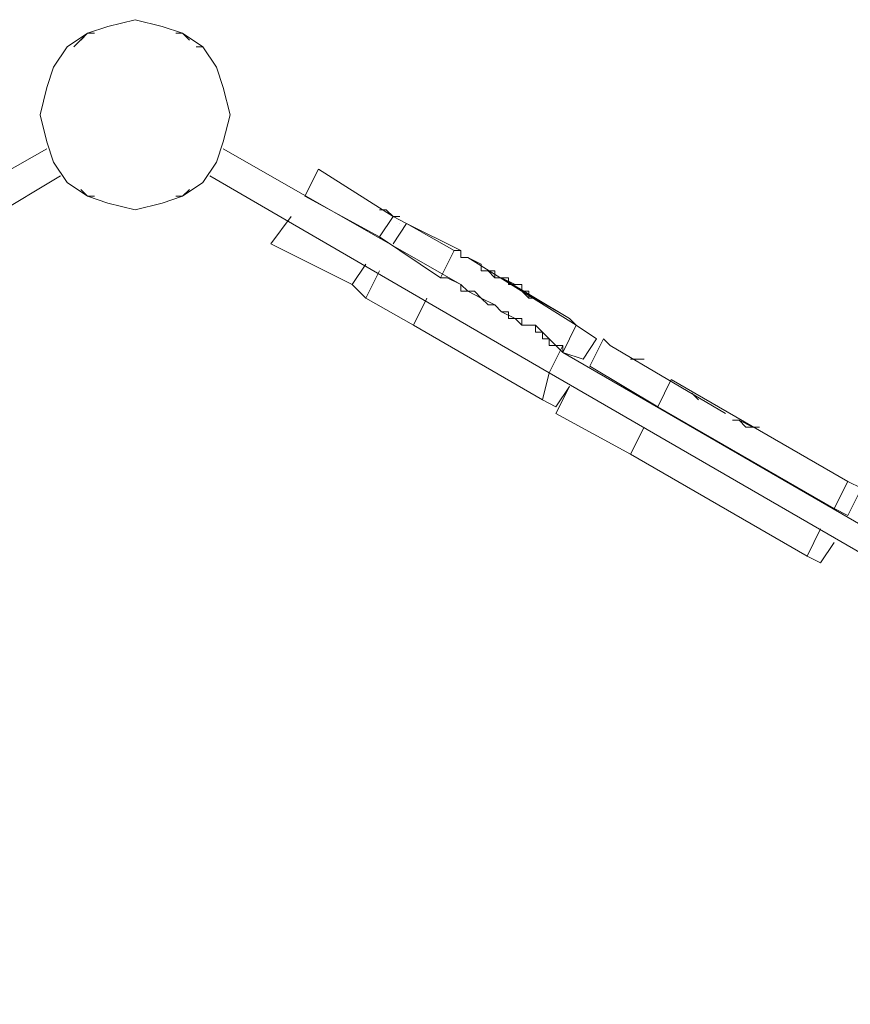
# Model space of a CAD drawing. Units: inches. Extents: x 80.8 to 131.7, y 131.3 to 171.4.
# Drawn here: x 103 to 106.1, y 143.8 to 147.5 of the extents above; entities that cross this region are included whole.
import ezdxf

# ---------------------------------------------------------------- set-up
doc = ezdxf.new("R2010")
doc.units = ezdxf.units.IN
doc.header["$MEASUREMENT"] = 0
doc.layers.add('Ebene 1', color=7, linetype='Continuous')

# ---------------------------------------------------------------- blocks, each defined once
blk = doc.blocks.new('block 36')
at = {"layer": 'Ebene 1', "color": 7, "lineweight": 18}
blk.add_lwpolyline([(103.4288, 146.7866), (103.3272, 146.812)], dxfattribs=at)
blk = doc.blocks.new('block 37')
at = {"layer": 'Ebene 1', "color": 7, "lineweight": 18}
blk.add_lwpolyline([(103.4288, 147.4978), (103.5304, 147.4724)], dxfattribs=at)
blk = doc.blocks.new('block 38')
at = {"layer": 'Ebene 1', "color": 7, "lineweight": 18}
blk.add_lwpolyline([(103.3272, 146.812), (103.251, 146.8374)], dxfattribs=at)
blk = doc.blocks.new('block 39')
at = {"layer": 'Ebene 1', "color": 7, "lineweight": 18}
blk.add_lwpolyline([(103.5304, 147.4724), (103.6066, 147.447)], dxfattribs=at)
blk = doc.blocks.new('block 40')
at = {"layer": 'Ebene 1', "color": 7, "lineweight": 18}
blk.add_lwpolyline([(103.6066, 147.447), (103.6828, 147.3962)], dxfattribs=at)
blk = doc.blocks.new('block 41')
at = {"layer": 'Ebene 1', "color": 7, "lineweight": 18}
blk.add_lwpolyline([(103.251, 146.8374), (103.1748, 146.8882)], dxfattribs=at)
blk = doc.blocks.new('block 42')
at = {"layer": 'Ebene 1', "color": 7, "lineweight": 18}
blk.add_lwpolyline([(103.1748, 146.8882), (103.124, 146.9644)], dxfattribs=at)
blk = doc.blocks.new('block 43')
at = {"layer": 'Ebene 1', "color": 7, "lineweight": 18}
blk.add_lwpolyline([(103.6828, 147.3962), (103.7336, 147.32)], dxfattribs=at)
blk = doc.blocks.new('block 44')
at = {"layer": 'Ebene 1', "color": 7, "lineweight": 18}
blk.add_lwpolyline([(103.124, 146.9644), (103.0986, 147.0406)], dxfattribs=at)
blk = doc.blocks.new('block 45')
at = {"layer": 'Ebene 1', "color": 7, "lineweight": 18}
blk.add_lwpolyline([(103.7336, 147.32), (103.759, 147.2438)], dxfattribs=at)
blk = doc.blocks.new('block 46')
at = {"layer": 'Ebene 1', "color": 7, "lineweight": 18}
blk.add_lwpolyline([(103.0986, 147.0406), (103.0732, 147.1422)], dxfattribs=at)
blk = doc.blocks.new('block 47')
at = {"layer": 'Ebene 1', "color": 7, "lineweight": 18}
blk.add_lwpolyline([(103.759, 147.2438), (103.7844, 147.1422)], dxfattribs=at)
blk = doc.blocks.new('block 48')
at = {"layer": 'Ebene 1', "color": 7, "lineweight": 18}
blk.add_lwpolyline([(103.7844, 147.1422), (103.759, 147.0406)], dxfattribs=at)
blk = doc.blocks.new('block 49')
at = {"layer": 'Ebene 1', "color": 7, "lineweight": 18}
blk.add_lwpolyline([(103.0732, 147.1422), (103.0986, 147.2438)], dxfattribs=at)
blk = doc.blocks.new('block 50')
at = {"layer": 'Ebene 1', "color": 7, "lineweight": 18}
blk.add_lwpolyline([(103.759, 147.0406), (103.7336, 146.9644)], dxfattribs=at)
blk = doc.blocks.new('block 51')
at = {"layer": 'Ebene 1', "color": 7, "lineweight": 18}
blk.add_lwpolyline([(103.0986, 147.2438), (103.124, 147.32)], dxfattribs=at)
blk = doc.blocks.new('block 52')
at = {"layer": 'Ebene 1', "color": 7, "lineweight": 18}
blk.add_lwpolyline([(103.124, 147.32), (103.1748, 147.3962)], dxfattribs=at)
blk = doc.blocks.new('block 53')
at = {"layer": 'Ebene 1', "color": 7, "lineweight": 18}
blk.add_lwpolyline([(103.7336, 146.9644), (103.6828, 146.8882)], dxfattribs=at)
blk = doc.blocks.new('block 54')
at = {"layer": 'Ebene 1', "color": 7, "lineweight": 18}
blk.add_lwpolyline([(103.1748, 147.3962), (103.251, 147.447)], dxfattribs=at)
blk = doc.blocks.new('block 55')
at = {"layer": 'Ebene 1', "color": 7, "lineweight": 18}
blk.add_lwpolyline([(103.6828, 146.8882), (103.6066, 146.8374)], dxfattribs=at)
blk = doc.blocks.new('block 56')
at = {"layer": 'Ebene 1', "color": 7, "lineweight": 18}
blk.add_lwpolyline([(103.6066, 146.8374), (103.5304, 146.812)], dxfattribs=at)
blk = doc.blocks.new('block 57')
at = {"layer": 'Ebene 1', "color": 7, "lineweight": 18}
blk.add_lwpolyline([(103.251, 147.447), (103.3272, 147.4724)], dxfattribs=at)
blk = doc.blocks.new('block 58')
at = {"layer": 'Ebene 1', "color": 7, "lineweight": 18}
blk.add_lwpolyline([(103.5304, 146.812), (103.4288, 146.7866)], dxfattribs=at)
blk = doc.blocks.new('block 59')
at = {"layer": 'Ebene 1', "color": 7, "lineweight": 18}
blk.add_lwpolyline([(103.3272, 147.4724), (103.4288, 147.4978)], dxfattribs=at)
blk = doc.blocks.new('block 84')
at = {"layer": 'Ebene 1', "color": 7, "lineweight": 18}
blk.add_lwpolyline([(103.5304, 147.4724), (103.4288, 147.4978)], dxfattribs=at)
blk = doc.blocks.new('block 85')
at = {"layer": 'Ebene 1', "color": 7, "lineweight": 18}
blk.add_lwpolyline([(103.5304, 147.4724), (103.6066, 147.447)], dxfattribs=at)
blk = doc.blocks.new('block 86')
at = {"layer": 'Ebene 1', "color": 7, "lineweight": 18}
blk.add_lwpolyline([(103.6828, 147.3962), (103.6066, 147.447)], dxfattribs=at)
blk = doc.blocks.new('block 87')
at = {"layer": 'Ebene 1', "color": 7, "lineweight": 18}
blk.add_lwpolyline([(103.7336, 147.32), (103.6828, 147.3962)], dxfattribs=at)
blk = doc.blocks.new('block 88')
at = {"layer": 'Ebene 1', "color": 7, "lineweight": 18}
blk.add_lwpolyline([(103.759, 147.2438), (103.7336, 147.32)], dxfattribs=at)
blk = doc.blocks.new('block 89')
at = {"layer": 'Ebene 1', "color": 7, "lineweight": 18}
blk.add_lwpolyline([(103.7844, 147.1422), (103.759, 147.2438)], dxfattribs=at)
blk = doc.blocks.new('block 90')
at = {"layer": 'Ebene 1', "color": 7, "lineweight": 18}
blk.add_lwpolyline([(103.0986, 147.2438), (103.0732, 147.1422)], dxfattribs=at)
blk = doc.blocks.new('block 91')
at = {"layer": 'Ebene 1', "color": 7, "lineweight": 18}
blk.add_lwpolyline([(103.124, 147.32), (103.0986, 147.2438)], dxfattribs=at)
blk = doc.blocks.new('block 92')
at = {"layer": 'Ebene 1', "color": 7, "lineweight": 18}
blk.add_lwpolyline([(103.1748, 147.3962), (103.124, 147.32)], dxfattribs=at)
blk = doc.blocks.new('block 93')
at = {"layer": 'Ebene 1', "color": 7, "lineweight": 18}
blk.add_lwpolyline([(103.251, 147.447), (103.1748, 147.3962)], dxfattribs=at)
blk = doc.blocks.new('block 94')
at = {"layer": 'Ebene 1', "color": 7, "lineweight": 18}
blk.add_lwpolyline([(103.3272, 147.4724), (103.251, 147.447)], dxfattribs=at)
blk = doc.blocks.new('block 95')
at = {"layer": 'Ebene 1', "color": 7, "lineweight": 18}
blk.add_lwpolyline([(103.4288, 147.4978), (103.3272, 147.4724)], dxfattribs=at)
blk = doc.blocks.new('block 96')
at = {"layer": 'Ebene 1', "color": 7, "lineweight": 18}
blk.add_lwpolyline([(104.9782, 146.177), (108.2294, 144.2974)], dxfattribs=at)
blk = doc.blocks.new('block 97')
at = {"layer": 'Ebene 1', "color": 7, "lineweight": 18}
blk.add_lwpolyline([(104.9782, 146.177), (104.9782, 146.177)], dxfattribs=at)
blk = doc.blocks.new('block 98')
at = {"layer": 'Ebene 1', "color": 7, "lineweight": 18}
blk.add_lwpolyline([(104.9782, 146.177), (103.7082, 146.9136)], dxfattribs=at)
blk = doc.blocks.new('block 99')
at = {"layer": 'Ebene 1', "color": 7, "lineweight": 18}
blk.add_lwpolyline([(104.7242, 146.4564), (104.7242, 146.4564)], dxfattribs=at)
blk = doc.blocks.new('block 100')
at = {"layer": 'Ebene 1', "color": 7, "lineweight": 18}
blk.add_lwpolyline([(104.775, 146.431), (104.7242, 146.4564)], dxfattribs=at)
blk = doc.blocks.new('block 101')
at = {"layer": 'Ebene 1', "color": 7, "lineweight": 18}
blk.add_lwpolyline([(104.8004, 146.4056), (104.775, 146.431)], dxfattribs=at)
blk = doc.blocks.new('block 102')
at = {"layer": 'Ebene 1', "color": 7, "lineweight": 18}
blk.add_lwpolyline([(104.8512, 146.3802), (104.8004, 146.4056)], dxfattribs=at)
blk = doc.blocks.new('block 103')
at = {"layer": 'Ebene 1', "color": 7, "lineweight": 18}
blk.add_lwpolyline([(104.8766, 146.3548), (104.8512, 146.3802)], dxfattribs=at)
blk = doc.blocks.new('block 104')
at = {"layer": 'Ebene 1', "color": 7, "lineweight": 18}
blk.add_lwpolyline([(104.9274, 146.3548), (104.8766, 146.3548)], dxfattribs=at)
blk = doc.blocks.new('block 106')
at = {"layer": 'Ebene 1', "color": 7, "lineweight": 18}
blk.add_lwpolyline([(104.9528, 146.3294), (104.9274, 146.3548)], dxfattribs=at)
blk = doc.blocks.new('block 107')
at = {"layer": 'Ebene 1', "color": 7, "lineweight": 18}
blk.add_lwpolyline([(104.9782, 146.304), (104.9528, 146.3294)], dxfattribs=at)
blk = doc.blocks.new('block 108')
at = {"layer": 'Ebene 1', "color": 7, "lineweight": 18}
blk.add_lwpolyline([(104.648, 146.5072), (103.759, 147.0152)], dxfattribs=at)
blk = doc.blocks.new('block 109')
at = {"layer": 'Ebene 1', "color": 7, "lineweight": 18}
blk.add_lwpolyline([(104.6734, 146.4818), (104.648, 146.5072)], dxfattribs=at)
blk = doc.blocks.new('block 110')
at = {"layer": 'Ebene 1', "color": 7, "lineweight": 18}
blk.add_lwpolyline([(104.7242, 146.4564), (104.6734, 146.4818)], dxfattribs=at)
blk = doc.blocks.new('block 111')
at = {"layer": 'Ebene 1', "color": 7, "lineweight": 18}
blk.add_lwpolyline([(105.029, 146.2532), (104.9782, 146.304)], dxfattribs=at)
blk = doc.blocks.new('block 113')
at = {"layer": 'Ebene 1', "color": 7, "lineweight": 18}
blk.add_lwpolyline([(108.2802, 144.3736), (105.029, 146.2532)], dxfattribs=at)
blk = doc.blocks.new('block 115')
at = {"layer": 'Ebene 1', "color": 7, "lineweight": 18}
blk.add_lwpolyline([(105.029, 146.2786), (104.9782, 146.177)], dxfattribs=at)
blk = doc.blocks.new('block 116')
at = {"layer": 'Ebene 1', "color": 7, "lineweight": 18}
for points in [[(101.8032, 146.2786), (103.0986, 147.0152)], [(102.8954, 146.7612), (103.1494, 146.9136)], [(102.4128, 146.7358), (102.0826, 146.558)], [(102.8954, 146.7612), (102.2604, 146.4056)], [(102.0318, 146.5326), (102.0318, 146.5072)], [(102.0318, 146.5326), (102.0318, 146.5326)], [(102.0318, 146.5326), (102.0318, 146.5326)], [(102.0572, 146.5326), (102.0318, 146.5326)], [(102.0572, 146.5326), (102.0572, 146.5326)], [(102.0572, 146.5326), (102.0572, 146.5326)], [(102.0572, 146.5326), (102.0572, 146.5326)], [(102.0572, 146.5326), (102.0572, 146.5326)], [(102.0572, 146.5326), (102.0572, 146.5326)], [(102.0572, 146.5326), (102.0572, 146.5326)], [(102.0572, 146.5326), (102.0572, 146.5326)], [(102.0572, 146.5326), (102.0572, 146.5326)], [(102.0572, 146.5326), (102.0572, 146.5326)], [(102.0572, 146.5326), (102.0572, 146.5326)], [(102.0572, 146.5326), (102.0572, 146.5326)], [(102.0572, 146.5326), (102.0572, 146.5326)], [(102.0572, 146.5326), (102.0572, 146.5326)], [(102.0572, 146.5326), (102.0572, 146.5326)], [(102.0572, 146.5326), (102.0572, 146.5326)], [(101.9556, 146.4818), (101.9556, 146.4564)], [(101.9556, 146.4818), (101.9556, 146.4818)], [(101.9556, 146.4818), (101.9556, 146.4818)], [(101.9556, 146.4818), (101.9556, 146.4818)], [(101.981, 146.4818), (101.9556, 146.4818)], [(101.981, 146.4818), (101.981, 146.4818)], [(101.981, 146.4818), (101.981, 146.4818)], [(101.981, 146.4818), (101.981, 146.4818)], [(101.981, 146.4818), (101.981, 146.4818)], [(101.981, 146.4818), (101.981, 146.4818)], [(101.981, 146.4818), (101.981, 146.4818)], [(101.981, 146.4818), (101.981, 146.4818)], [(102.0064, 146.4818), (101.981, 146.4818)], [(101.981, 146.4818), (101.981, 146.4818)], [(101.981, 146.4818), (101.981, 146.4818)], [(102.0064, 146.5072), (102.0064, 146.5072)], [(102.0064, 146.5072), (102.0064, 146.4818)], [(102.0064, 146.5072), (102.0064, 146.5072)], [(102.0064, 146.5072), (102.0064, 146.5072)], [(102.0064, 146.5072), (102.0064, 146.5072)], [(102.0064, 146.5072), (102.0064, 146.5072)], [(102.0064, 146.5072), (102.0064, 146.5072)], [(102.0064, 146.5072), (102.0064, 146.5072)], [(102.0064, 146.5072), (102.0064, 146.5072)], [(102.0064, 146.5072), (102.0064, 146.5072)], [(102.0064, 146.5072), (102.0064, 146.5072)], [(102.0064, 146.5072), (102.0064, 146.5072)], [(102.0318, 146.5072), (102.0064, 146.5072)], [(102.0064, 146.4818), (102.0064, 146.4818)], [(102.0318, 146.5072), (102.0318, 146.5072)], [(102.0318, 146.5072), (102.0318, 146.5072)], [(102.0318, 146.5072), (102.0318, 146.5072)], [(102.0318, 146.5072), (102.0318, 146.5072)], [(102.0318, 146.5072), (102.0318, 146.5072)], [(102.0318, 146.5072), (102.0318, 146.5072)], [(102.0318, 146.5072), (102.0318, 146.5072)], [(102.0318, 146.5072), (102.0318, 146.5072)], [(102.0318, 146.5072), (102.0318, 146.5072)], [(101.9302, 146.4564), (101.9302, 146.4564)], [(101.9302, 146.4564), (101.9302, 146.4564)], [(101.9302, 146.4564), (101.9302, 146.4564)], [(101.9302, 146.4564), (101.9302, 146.4564)], [(101.9302, 146.4564), (101.9302, 146.4564)], [(101.9302, 146.4564), (101.9302, 146.4564)], [(101.9556, 146.4564), (101.9302, 146.4564)], [(101.9556, 146.4564), (101.9556, 146.4564)], [(101.9556, 146.4564), (101.9556, 146.4564)], [(101.9556, 146.4564), (101.9556, 146.4564)], [(101.9048, 146.431), (101.9048, 146.431)], [(101.9048, 146.431), (101.9048, 146.431)], [(102.2604, 146.4056), (102.235, 146.3802)], [(101.8032, 146.3802), (101.7524, 146.3548)], [(102.235, 146.3802), (102.1842, 146.3548)], [(101.7524, 146.3548), (101.6762, 146.304)], [(102.1334, 146.3294), (102.108, 146.304)], [(102.1842, 146.3548), (102.1334, 146.3294)], [(102.0572, 146.304), (102.0318, 146.2786)], [(102.108, 146.304), (102.0572, 146.304)], [(101.8032, 146.2786), (101.6762, 146.177)], [(101.8794, 146.177), (101.8032, 146.2786)], [(102.0064, 146.2532), (101.9556, 146.2278)], [(102.0318, 146.2786), (102.0064, 146.2532)], [(101.9556, 146.2278), (101.9302, 146.2278)], [(101.9302, 146.2278), (101.9302, 146.2024)], [(101.9302, 146.2024), (101.8794, 146.177)], [(101.6508, 146.177), (98.552, 144.3736)], [(101.6762, 146.177), (101.6508, 146.177)], [(101.8794, 146.177), (101.727, 146.1008)], [(101.7016, 146.1008), (98.6028, 144.2974)], [(101.727, 146.1008), (101.7016, 146.1008)], [(100.0252, 145.2372), (100.076, 145.1356)], [(98.2726, 144.526), (98.3742, 144.5006)], [(98.3742, 144.5006), (98.4504, 144.4752)], [(98.4504, 144.4752), (98.5266, 144.4244)], [(98.1964, 143.8402), (98.0948, 143.8656)], [(98.2726, 143.8148), (98.1964, 143.8402)]]:
    blk.add_lwpolyline(points, dxfattribs=at)
blk = doc.blocks.new('block 119')
at = {"layer": 'Ebene 1', "color": 7, "lineweight": 18}
for points in [[(104.6226, 146.6342), (104.4448, 146.7358)], [(104.8766, 146.5072), (104.8512, 146.5072)], [(104.8512, 146.5072), (104.8512, 146.5072)], [(104.8512, 146.5072), (104.8512, 146.5072)], [(104.8512, 146.5072), (104.8512, 146.5072)], [(104.8512, 146.5072), (104.8512, 146.5072)], [(104.8512, 146.5072), (104.8512, 146.5072)], [(104.8512, 146.5072), (104.8512, 146.5072)], [(104.8766, 146.4818), (104.8766, 146.5072)], [(105.0544, 146.3802), (104.8766, 146.4818)], [(104.8766, 146.4818), (104.8766, 146.4818)], [(104.8766, 146.4818), (104.8766, 146.4818)], [(104.8766, 146.4818), (104.8766, 146.4818)], [(104.8766, 146.4818), (104.8766, 146.4818)], [(104.8766, 146.4818), (104.8766, 146.4818)], [(104.9274, 146.4564), (104.902, 146.4564)], [(105.156, 146.304), (105.0798, 146.3548)], [(105.0798, 146.3548), (105.0798, 146.3548)], [(105.0798, 146.3548), (105.0798, 146.3548)], [(105.1052, 146.2278), (105.156, 146.304)]]:
    blk.add_lwpolyline(points, dxfattribs=at)
blk = doc.blocks.new('block 120')
at = {"layer": 'Ebene 1', "color": 7, "lineweight": 18}
for points in [[(104.0638, 146.8374), (104.1146, 146.939)], [(104.394, 146.7612), (104.1146, 146.939)], [(104.3432, 146.685), (104.0638, 146.8374)], [(104.394, 146.7612), (104.394, 146.7612)], [(104.4448, 146.7358), (104.394, 146.7612)], [(104.4194, 146.7612), (104.394, 146.7612)], [(104.4194, 146.7358), (104.4194, 146.7358)], [(104.648, 146.6342), (104.4448, 146.7358)], [(104.6226, 146.6342), (104.6226, 146.6342)], [(104.6226, 146.6342), (104.6226, 146.6342)], [(104.6226, 146.6342), (104.6226, 146.6342)], [(104.648, 146.6342), (104.648, 146.6342)], [(104.648, 146.6088), (104.648, 146.6342)], [(104.648, 146.6088), (104.648, 146.6088)], [(104.648, 146.6088), (104.648, 146.6088)], [(104.648, 146.6088), (104.648, 146.6088)], [(104.648, 146.6088), (104.648, 146.6088)], [(104.6734, 146.6088), (104.648, 146.6088)], [(104.7242, 146.5834), (104.6734, 146.6088)], [(104.6734, 146.6088), (104.6734, 146.6088)], [(104.6734, 146.6088), (104.6734, 146.6088)], [(104.6734, 146.6088), (104.6734, 146.6088)], [(104.7242, 146.5834), (104.6734, 146.6088)], [(104.7242, 146.5834), (104.7242, 146.5834)], [(104.7242, 146.5834), (104.7242, 146.5834)], [(104.7242, 146.5834), (104.7242, 146.5834)], [(104.7242, 146.5834), (104.7242, 146.5834)], [(104.7242, 146.5834), (104.7242, 146.5834)], [(104.7242, 146.5834), (104.7242, 146.5834)], [(104.7242, 146.5834), (104.7242, 146.5834)], [(104.7242, 146.5834), (104.7242, 146.5834)], [(104.7242, 146.558), (104.7242, 146.5834)], [(104.7242, 146.558), (104.7242, 146.558)], [(104.7496, 146.558), (104.7242, 146.558)], [(104.7496, 146.558), (104.7496, 146.558)], [(104.7496, 146.558), (104.7496, 146.558)], [(104.7496, 146.558), (104.7496, 146.558)], [(104.7496, 146.558), (104.7496, 146.558)], [(104.7496, 146.558), (104.7496, 146.558)], [(104.7496, 146.558), (104.7496, 146.558)], [(104.7496, 146.558), (104.7496, 146.558)], [(104.7496, 146.558), (104.7496, 146.558)], [(104.775, 146.558), (104.7496, 146.558)], [(104.775, 146.558), (104.775, 146.558)], [(104.775, 146.558), (104.775, 146.558)], [(104.775, 146.558), (104.775, 146.558)], [(104.775, 146.558), (104.775, 146.558)], [(104.775, 146.5326), (104.775, 146.558)], [(104.775, 146.558), (104.775, 146.558)], [(104.775, 146.558), (104.775, 146.558)], [(104.775, 146.558), (104.775, 146.558)], [(104.8004, 146.5326), (104.775, 146.5326)], [(104.775, 146.5326), (104.775, 146.5326)], [(104.775, 146.5326), (104.775, 146.5326)], [(104.775, 146.5326), (104.775, 146.5326)], [(104.775, 146.5326), (104.775, 146.5326)], [(104.775, 146.5326), (104.775, 146.5326)], [(104.775, 146.5326), (104.775, 146.5326)], [(104.775, 146.5326), (104.775, 146.5326)], [(104.775, 146.5326), (104.775, 146.5326)], [(104.775, 146.5326), (104.775, 146.5326)], [(104.775, 146.5326), (104.775, 146.5326)], [(104.8004, 146.5326), (104.8004, 146.5326)], [(104.8258, 146.5326), (104.8004, 146.5326)], [(104.8004, 146.5326), (104.8004, 146.5326)], [(104.8004, 146.5326), (104.8004, 146.5326)], [(104.8004, 146.5326), (104.8004, 146.5326)], [(104.8004, 146.5326), (104.8004, 146.5326)], [(104.8004, 146.5326), (104.8004, 146.5326)], [(104.8004, 146.5326), (104.8004, 146.5326)], [(104.8004, 146.5326), (104.8004, 146.5326)], [(104.8004, 146.5326), (104.8004, 146.5326)], [(104.8004, 146.5326), (104.8004, 146.5326)], [(104.8004, 146.5326), (104.8004, 146.5326)], [(104.8004, 146.5326), (104.8004, 146.5326)], [(104.8004, 146.5326), (104.8004, 146.5326)], [(104.8004, 146.5326), (104.8004, 146.5326)], [(104.8004, 146.5326), (104.8004, 146.5326)], [(104.8004, 146.5326), (104.8004, 146.5326)], [(104.8004, 146.5326), (104.8004, 146.5326)], [(104.8004, 146.5326), (104.8004, 146.5326)], [(104.8004, 146.5326), (104.8004, 146.5326)], [(104.8004, 146.5326), (104.8004, 146.5326)], [(104.8004, 146.5326), (104.8004, 146.5326)], [(104.8258, 146.5072), (104.8258, 146.5326)], [(104.8258, 146.5326), (104.8258, 146.5326)], [(104.8258, 146.5326), (104.8258, 146.5326)], [(104.8512, 146.5072), (104.8258, 146.5072)], [(104.8258, 146.5072), (104.8258, 146.5072)], [(104.8258, 146.5072), (104.8258, 146.5072)], [(104.8258, 146.5072), (104.8258, 146.5072)], [(104.8258, 146.5072), (104.8258, 146.5072)], [(104.8258, 146.5072), (104.8258, 146.5072)], [(104.8512, 146.5072), (104.8512, 146.5072)], [(104.8512, 146.5072), (104.8512, 146.5072)], [(104.8512, 146.5072), (104.8512, 146.5072)], [(104.8512, 146.5072), (104.8512, 146.5072)], [(104.902, 146.4564), (104.8766, 146.4818)], [(105.1052, 146.2278), (105.029, 146.2532)]]:
    blk.add_lwpolyline(points, dxfattribs=at)
blk = doc.blocks.new('block 121')
at = {"layer": 'Ebene 1', "color": 7, "lineweight": 18}
for points in [[(104.3686, 146.7866), (104.3432, 146.7866)], [(104.394, 146.7612), (104.3686, 146.7866)], [(104.4448, 146.7358), (104.4448, 146.7358)], [(104.4448, 146.7358), (104.4448, 146.7358)], [(104.5718, 146.5326), (104.6226, 146.6342)], [(104.648, 146.6342), (104.6226, 146.6342)], [(105.0798, 146.3548), (104.6734, 146.6088)], [(104.9528, 146.304), (104.9528, 146.3294)], [(104.9528, 146.3294), (104.9528, 146.3294)], [(105.029, 146.2532), (105.0798, 146.3548)], [(104.9782, 146.304), (104.9528, 146.304)], [(104.9782, 146.2786), (104.9782, 146.304)], [(104.9782, 146.304), (104.9782, 146.304)], [(104.9782, 146.304), (104.9782, 146.304)], [(104.9782, 146.304), (104.9782, 146.304)], [(104.9782, 146.304), (104.9782, 146.304)], [(104.9782, 146.304), (104.9782, 146.304)], [(105.1306, 146.2024), (105.1814, 146.304)], [(105.2068, 146.2786), (105.1814, 146.304)], [(105.0036, 146.2786), (104.9782, 146.2786)], [(105.029, 146.2786), (105.0036, 146.2786)], [(105.029, 146.2532), (105.029, 146.2786)], [(105.029, 146.2786), (105.029, 146.2786)], [(105.6386, 146.0246), (105.2068, 146.2786)], [(105.3846, 146.05), (105.1306, 146.2024)], [(105.3846, 146.05), (105.4354, 146.1516)], [(106.0958, 145.7706), (105.4354, 146.1516)], [(105.537, 146.0754), (105.5116, 146.1008)], [(106.045, 145.669), (105.3846, 146.05)], [(105.6894, 145.9992), (105.664, 145.9992)], [(105.7148, 145.9738), (105.6894, 145.9992)], [(105.7402, 145.9738), (105.7148, 145.9738)], [(105.7656, 145.9738), (105.7402, 145.9738)], [(106.045, 145.669), (106.0958, 145.7706)], [(106.1466, 145.7452), (106.0958, 145.7706)], [(106.0958, 145.6436), (106.1466, 145.7452)], [(106.0958, 145.6436), (106.045, 145.669)], [(107.0102, 145.1356), (107.061, 145.2118)], [(107.1118, 145.1864), (107.061, 145.2118)], [(107.061, 145.2118), (107.061, 145.2118)], [(107.1118, 145.1864), (107.061, 145.2118)], [(107.061, 145.0848), (107.1118, 145.1864)], [(107.7722, 144.8054), (107.1118, 145.1864)], [(107.442, 144.9832), (107.1118, 145.1864)], [(107.1118, 145.1864), (107.1118, 145.1864)], [(107.1118, 145.1864), (107.1118, 145.1864)], [(107.0102, 145.1102), (107.0102, 145.1356)], [(107.0356, 145.1102), (107.0102, 145.1102)], [(107.061, 145.0848), (107.0356, 145.1102)], [(107.0864, 145.0848), (107.061, 145.0848)], [(107.1118, 145.0594), (107.0864, 145.0848)], [(107.3404, 145.0594), (107.2896, 145.0848)], [(107.1626, 145.034), (107.1118, 145.0594)], [(107.188, 145.0086), (107.1626, 145.034)], [(107.2134, 144.9832), (107.188, 145.0086)], [(107.3912, 145.034), (107.3658, 145.034)], [(107.4166, 145.0086), (107.3912, 145.034)], [(107.4166, 145.0086), (107.4166, 145.0086)], [(107.442, 144.9832), (107.4166, 145.0086)], [(107.2642, 144.9832), (107.2134, 144.9832)], [(107.569, 144.8054), (107.2642, 144.9832)], [(107.442, 144.9832), (107.442, 144.9832)], [(107.442, 144.9832), (107.442, 144.9832)], [(107.442, 144.9832), (107.442, 144.9832)], [(107.442, 144.9832), (107.442, 144.9832)], [(107.4674, 144.9832), (107.442, 144.9832)], [(107.4674, 144.9832), (107.4674, 144.9832)], [(107.4674, 144.9832), (107.4674, 144.9832)], [(107.4674, 144.9832), (107.4674, 144.9832)], [(107.4674, 144.9832), (107.4674, 144.9832)], [(107.4674, 144.9832), (107.4674, 144.9832)], [(107.4674, 144.9832), (107.4674, 144.9832)], [(107.4674, 144.9832), (107.4674, 144.9832)], [(107.4674, 144.9832), (107.4674, 144.9832)], [(107.4674, 144.9832), (107.4674, 144.9832)], [(107.4928, 144.9578), (107.4674, 144.9832)], [(107.4928, 144.9578), (107.4928, 144.9578)], [(107.4928, 144.9578), (107.4928, 144.9578)], [(107.4928, 144.9578), (107.4928, 144.9578)], [(107.4928, 144.9578), (107.4928, 144.9578)], [(107.4928, 144.9578), (107.4928, 144.9578)], [(107.4928, 144.9578), (107.4928, 144.9578)], [(107.4928, 144.9578), (107.4928, 144.9578)], [(107.4928, 144.9578), (107.4928, 144.9578)], [(107.5182, 144.9578), (107.4928, 144.9578)], [(107.5182, 144.9578), (107.5182, 144.9578)], [(107.5182, 144.9578), (107.5182, 144.9578)], [(107.5182, 144.9578), (107.5182, 144.9578)], [(107.5182, 144.9578), (107.5182, 144.9578)], [(107.5182, 144.9578), (107.5182, 144.9578)], [(107.5182, 144.9324), (107.5182, 144.9578)], [(107.5182, 144.9324), (107.5182, 144.9324)], [(107.5182, 144.9324), (107.5182, 144.9324)], [(107.5182, 144.9324), (107.5182, 144.9324)], [(107.5436, 144.9324), (107.5182, 144.9324)], [(107.5436, 144.9324), (107.5436, 144.9324)], [(107.5436, 144.9324), (107.5436, 144.9324)], [(107.7214, 144.7038), (107.569, 144.8054)], [(107.7214, 144.7038), (107.7722, 144.8054)]]:
    blk.add_lwpolyline(points, dxfattribs=at)
blk = doc.blocks.new('block 122')
at = {"layer": 'Ebene 1', "color": 7, "lineweight": 18}
for points in [[(104.3432, 146.685), (104.394, 146.7612)], [(104.4448, 146.7358), (104.394, 146.7612)], [(104.394, 146.6596), (104.4448, 146.7358)], [(104.6226, 146.6342), (104.4448, 146.7358)], [(104.5718, 146.5326), (104.3432, 146.685)], [(104.6226, 146.6342), (104.6226, 146.6342)], [(104.648, 146.6342), (104.6226, 146.6342)], [(104.648, 146.6342), (104.648, 146.6342)], [(104.648, 146.6342), (104.648, 146.6342)], [(104.7242, 146.5834), (104.6734, 146.6088)], [(104.7242, 146.5834), (104.7242, 146.5834)], [(104.775, 146.558), (104.775, 146.558)], [(104.5972, 146.5326), (104.5718, 146.5326)], [(104.648, 146.5072), (104.5972, 146.5326)], [(104.775, 146.5326), (104.775, 146.5326)], [(104.775, 146.5326), (104.775, 146.5326)], [(104.8004, 146.5326), (104.775, 146.5326)], [(104.8004, 146.5326), (104.8004, 146.5326)], [(104.8004, 146.5326), (104.8004, 146.5326)], [(104.8004, 146.5326), (104.8004, 146.5326)], [(104.8004, 146.5326), (104.8004, 146.5326)], [(104.8004, 146.5326), (104.8004, 146.5326)], [(104.8004, 146.5326), (104.8004, 146.5326)], [(105.0544, 146.3802), (104.8004, 146.5326)], [(104.648, 146.4818), (104.648, 146.5072)], [(104.648, 146.5072), (104.648, 146.5072)], [(104.648, 146.5072), (104.648, 146.5072)], [(104.6734, 146.4818), (104.648, 146.4818)], [(104.6988, 146.4818), (104.6734, 146.4818)], [(104.6734, 146.4818), (104.6734, 146.4818)], [(104.6734, 146.4818), (104.6734, 146.4818)], [(104.7242, 146.4564), (104.6988, 146.4818)], [(104.7496, 146.431), (104.7242, 146.4564)], [(104.7242, 146.4564), (104.7242, 146.4564)], [(104.7242, 146.4564), (104.7242, 146.4564)], [(104.7242, 146.4564), (104.7242, 146.4564)], [(104.775, 146.431), (104.7496, 146.431)], [(104.7496, 146.431), (104.7496, 146.431)], [(104.7496, 146.431), (104.7496, 146.431)], [(104.8004, 146.4056), (104.775, 146.431)], [(104.8258, 146.4056), (104.8004, 146.4056)], [(104.8004, 146.4056), (104.8004, 146.4056)], [(104.8004, 146.4056), (104.8004, 146.4056)], [(104.8004, 146.4056), (104.8004, 146.4056)], [(104.8258, 146.3802), (104.8258, 146.4056)], [(104.8258, 146.4056), (104.8258, 146.4056)], [(104.8512, 146.3802), (104.8258, 146.3802)], [(104.8766, 146.3802), (104.8512, 146.3802)], [(104.8512, 146.3802), (104.8512, 146.3802)], [(104.8766, 146.3548), (104.8766, 146.3802)], [(104.8766, 146.3802), (104.8766, 146.3802)], [(105.0798, 146.3548), (105.0544, 146.3802)], [(104.902, 146.3548), (104.8766, 146.3548)], [(104.9274, 146.3548), (104.902, 146.3548)], [(104.902, 146.3548), (104.902, 146.3548)], [(104.902, 146.3548), (104.902, 146.3548)], [(104.9274, 146.3294), (104.9274, 146.3548)], [(104.9528, 146.3294), (104.9274, 146.3294)], [(104.9274, 146.3294), (104.9274, 146.3294)], [(104.9274, 146.3294), (104.9274, 146.3294)], [(105.0798, 146.3548), (105.0798, 146.3548)], [(107.4674, 144.9832), (107.4674, 144.9832)], [(107.4928, 144.9578), (107.4674, 144.9832)], [(107.4928, 144.9578), (107.4928, 144.9578)], [(107.4928, 144.9578), (107.4928, 144.9578)], [(107.4928, 144.9578), (107.4928, 144.9578)], [(107.4928, 144.9578), (107.4928, 144.9578)], [(107.4928, 144.9578), (107.4928, 144.9578)], [(107.4928, 144.9578), (107.4928, 144.9578)], [(107.4928, 144.9578), (107.4928, 144.9578)], [(107.4928, 144.9578), (107.4928, 144.9578)], [(107.4928, 144.9578), (107.4928, 144.9578)], [(107.4928, 144.9578), (107.4928, 144.9578)], [(107.5182, 144.9578), (107.4928, 144.9578)], [(107.5182, 144.9578), (107.5182, 144.9578)], [(107.5182, 144.9578), (107.5182, 144.9578)], [(107.5182, 144.9578), (107.5182, 144.9578)], [(107.5182, 144.9578), (107.5182, 144.9578)], [(107.5182, 144.9578), (107.5182, 144.9578)], [(107.5182, 144.9578), (107.5182, 144.9578)], [(107.5182, 144.9578), (107.5182, 144.9578)], [(107.5182, 144.9578), (107.5182, 144.9578)], [(107.5182, 144.9578), (107.5182, 144.9578)], [(107.5182, 144.9578), (107.5182, 144.9578)], [(107.5182, 144.9324), (107.5182, 144.9578)], [(107.5182, 144.9324), (107.5182, 144.9324)], [(107.5182, 144.9324), (107.5182, 144.9324)], [(107.5182, 144.9324), (107.5182, 144.9324)], [(107.5182, 144.9324), (107.5182, 144.9324)], [(107.5182, 144.9324), (107.5182, 144.9324)], [(107.5182, 144.9324), (107.5182, 144.9324)], [(107.5182, 144.9324), (107.5182, 144.9324)], [(107.5436, 144.9324), (107.5182, 144.9324)], [(107.7722, 144.8054), (107.5436, 144.9324)], [(107.5436, 144.9324), (107.5436, 144.9324)], [(107.5436, 144.9324), (107.5436, 144.9324)], [(107.5436, 144.9324), (107.5436, 144.9324)], [(107.5436, 144.9324), (107.5436, 144.9324)], [(107.8992, 144.6022), (107.95, 144.7038)]]:
    blk.add_lwpolyline(points, dxfattribs=at)
blk = doc.blocks.new('block 144')
at = {"layer": 'Ebene 1', "color": 7, "lineweight": 18}
blk.add_lwpolyline([(104.4702, 146.3548), (104.2924, 146.4564)], dxfattribs=at)
blk = doc.blocks.new('block 145')
at = {"layer": 'Ebene 1', "color": 7, "lineweight": 18}
blk.add_lwpolyline([(104.2924, 146.4564), (104.2416, 146.5072)], dxfattribs=at)
blk = doc.blocks.new('block 146')
at = {"layer": 'Ebene 1', "color": 7, "lineweight": 18}
blk.add_lwpolyline([(104.2416, 146.5072), (104.2924, 146.5834)], dxfattribs=at)
blk = doc.blocks.new('block 147')
at = {"layer": 'Ebene 1', "color": 7, "lineweight": 18}
blk.add_lwpolyline([(104.2924, 146.4564), (104.3432, 146.558)], dxfattribs=at)
blk = doc.blocks.new('block 148')
at = {"layer": 'Ebene 1', "color": 7, "lineweight": 18}
blk.add_lwpolyline([(104.9528, 146.0754), (104.4702, 146.3548)], dxfattribs=at)
blk = doc.blocks.new('block 149')
at = {"layer": 'Ebene 1', "color": 7, "lineweight": 18}
blk.add_lwpolyline([(104.9528, 146.0754), (104.9782, 146.177)], dxfattribs=at)
blk = doc.blocks.new('block 150')
at = {"layer": 'Ebene 1', "color": 7, "lineweight": 18}
blk.add_lwpolyline([(104.4702, 146.3548), (104.521, 146.4564)], dxfattribs=at)
blk = doc.blocks.new('block 151')
at = {"layer": 'Ebene 1', "color": 7, "lineweight": 18}
blk.add_lwpolyline([(105.9942, 145.4658), (105.9434, 145.4912)], dxfattribs=at)
blk = doc.blocks.new('block 152')
at = {"layer": 'Ebene 1', "color": 7, "lineweight": 18}
blk.add_lwpolyline([(105.9434, 145.4912), (105.283, 145.8722)], dxfattribs=at)
blk = doc.blocks.new('block 153')
at = {"layer": 'Ebene 1', "color": 7, "lineweight": 18}
blk.add_lwpolyline([(105.283, 145.8722), (105.3338, 145.9738)], dxfattribs=at)
blk = doc.blocks.new('block 154')
at = {"layer": 'Ebene 1', "color": 7, "lineweight": 18}
blk.add_lwpolyline([(105.9942, 145.4658), (106.045, 145.542)], dxfattribs=at)
blk = doc.blocks.new('block 155')
at = {"layer": 'Ebene 1', "color": 7, "lineweight": 18}
blk.add_lwpolyline([(105.9434, 145.4912), (105.9942, 145.5928)], dxfattribs=at)
blk = doc.blocks.new('block 156')
at = {"layer": 'Ebene 1', "color": 7, "lineweight": 18}
blk.add_lwpolyline([(105.283, 145.8722), (105.0036, 146.0246)], dxfattribs=at)
blk = doc.blocks.new('block 157')
at = {"layer": 'Ebene 1', "color": 7, "lineweight": 18}
blk.add_lwpolyline([(105.0036, 146.0246), (105.0544, 146.1262)], dxfattribs=at)
blk = doc.blocks.new('block 162')
at = {"layer": 'Ebene 1', "color": 7, "lineweight": 18}
blk.add_lwpolyline([(104.2416, 146.5072), (103.9368, 146.6596)], dxfattribs=at)
blk = doc.blocks.new('block 163')
at = {"layer": 'Ebene 1', "color": 7, "lineweight": 18}
blk.add_lwpolyline([(103.9368, 146.6596), (104.013, 146.7612)], dxfattribs=at)
blk = doc.blocks.new('block 164')
at = {"layer": 'Ebene 1', "color": 7, "lineweight": 18}
blk.add_lwpolyline([(105.0036, 146.05), (104.9528, 146.0754)], dxfattribs=at)
blk = doc.blocks.new('block 165')
at = {"layer": 'Ebene 1', "color": 7, "lineweight": 18}
blk.add_lwpolyline([(105.0036, 146.05), (105.0544, 146.1262)], dxfattribs=at)
blk = doc.blocks.new('block 234')
at = {"layer": 'Ebene 1', "color": 7, "lineweight": 18}
blk.add_lwpolyline([(103.2002, 147.3962), (103.2002, 147.3962)], dxfattribs=at)
blk = doc.blocks.new('block 235')
at = {"layer": 'Ebene 1', "color": 7, "lineweight": 18}
blk.add_lwpolyline([(103.3272, 147.4724), (103.251, 147.447)], dxfattribs=at)
blk = doc.blocks.new('block 236')
at = {"layer": 'Ebene 1', "color": 7, "lineweight": 18}
for points in [[(103.251, 147.447), (103.2002, 147.3962)], [(103.251, 147.447)]]:
    blk.add_lwpolyline(points, dxfattribs=at)
blk = doc.blocks.new('block 237')
at = {"layer": 'Ebene 1', "color": 7, "lineweight": 18}
blk.add_lwpolyline([(103.5812, 146.8374), (103.5812, 146.8374)], dxfattribs=at)
blk = doc.blocks.new('block 238')
at = {"layer": 'Ebene 1', "color": 7, "lineweight": 18}
blk.add_lwpolyline([(103.6066, 146.8374), (103.5812, 146.8374)], dxfattribs=at)
blk = doc.blocks.new('block 239')
at = {"layer": 'Ebene 1', "color": 7, "lineweight": 18}
blk.add_lwpolyline([(103.251, 147.447), (103.2256, 147.4216)], dxfattribs=at)
blk = doc.blocks.new('block 240')
at = {"layer": 'Ebene 1', "color": 7, "lineweight": 18}
blk.add_lwpolyline([(103.632, 146.8628), (103.6066, 146.8374)], dxfattribs=at)
blk = doc.blocks.new('block 241')
at = {"layer": 'Ebene 1', "color": 7, "lineweight": 18}
blk.add_lwpolyline([(103.2764, 147.447), (103.251, 147.447)], dxfattribs=at)
blk = doc.blocks.new('block 242')
at = {"layer": 'Ebene 1', "color": 7, "lineweight": 18}
blk.add_lwpolyline([(103.3272, 147.4724), (103.251, 147.447)], dxfattribs=at)
blk = doc.blocks.new('block 243')
at = {"layer": 'Ebene 1', "color": 7, "lineweight": 18}
for points in [[(103.251, 147.447), (103.2002, 147.3962)], [(103.251, 147.447)]]:
    blk.add_lwpolyline(points, dxfattribs=at)
blk = doc.blocks.new('block 244')
at = {"layer": 'Ebene 1', "color": 7, "lineweight": 18}
blk.add_lwpolyline([(103.251, 147.447), (103.2256, 147.4216)], dxfattribs=at)
blk = doc.blocks.new('block 245')
at = {"layer": 'Ebene 1', "color": 7, "lineweight": 18}
blk.add_lwpolyline([(103.2764, 147.447), (103.251, 147.447)], dxfattribs=at)
blk = doc.blocks.new('block 246')
at = {"layer": 'Ebene 1', "color": 7, "lineweight": 18}
blk.add_lwpolyline([(103.3272, 147.4724), (103.3272, 147.4724)], dxfattribs=at)
blk = doc.blocks.new('block 247')
at = {"layer": 'Ebene 1', "color": 7, "lineweight": 18}
blk.add_lwpolyline([(103.3272, 147.4724), (103.251, 147.447)], dxfattribs=at)
blk = doc.blocks.new('block 248')
at = {"layer": 'Ebene 1', "color": 7, "lineweight": 18}
for points in [[(103.251, 147.447), (103.2002, 147.3962)], [(103.251, 147.447)]]:
    blk.add_lwpolyline(points, dxfattribs=at)
blk = doc.blocks.new('block 249')
at = {"layer": 'Ebene 1', "color": 7, "lineweight": 18}
blk.add_lwpolyline([(103.632, 146.8628), (103.632, 146.8628)], dxfattribs=at)
blk = doc.blocks.new('block 250')
at = {"layer": 'Ebene 1', "color": 7, "lineweight": 18}
blk.add_lwpolyline([(103.251, 147.447), (103.2256, 147.4216)], dxfattribs=at)
blk = doc.blocks.new('block 251')
at = {"layer": 'Ebene 1', "color": 7, "lineweight": 18}
blk.add_lwpolyline([(103.2764, 147.447), (103.251, 147.447)], dxfattribs=at)
blk = doc.blocks.new('block 252')
at = {"layer": 'Ebene 1', "color": 7, "lineweight": 18}
blk.add_lwpolyline([(103.6066, 147.447), (103.5304, 147.4724)], dxfattribs=at)
blk = doc.blocks.new('block 253')
at = {"layer": 'Ebene 1', "color": 7, "lineweight": 18}
blk.add_lwpolyline([(103.6828, 147.3962), (103.6066, 147.447)], dxfattribs=at)
blk = doc.blocks.new('block 254')
at = {"layer": 'Ebene 1', "color": 7, "lineweight": 18}
for points in [[(103.6828, 147.3962), (103.6574, 147.3962)], [(103.251, 146.8374)]]:
    blk.add_lwpolyline(points, dxfattribs=at)
blk = doc.blocks.new('block 255')
at = {"layer": 'Ebene 1', "color": 7, "lineweight": 18}
blk.add_lwpolyline([(103.632, 147.4216), (103.6066, 147.447)], dxfattribs=at)
blk = doc.blocks.new('block 256')
at = {"layer": 'Ebene 1', "color": 7, "lineweight": 18}
blk.add_lwpolyline([(103.251, 146.8374), (103.2764, 146.8374)], dxfattribs=at)
blk = doc.blocks.new('block 257')
at = {"layer": 'Ebene 1', "color": 7, "lineweight": 18}
blk.add_lwpolyline([(103.6066, 147.447), (103.5812, 147.447)], dxfattribs=at)
blk = doc.blocks.new('block 258')
at = {"layer": 'Ebene 1', "color": 7, "lineweight": 18}
blk.add_lwpolyline([(103.251, 146.8374), (103.2256, 146.8628)], dxfattribs=at)
blk = doc.blocks.new('block 259')
at = {"layer": 'Ebene 1', "color": 7, "lineweight": 18}
blk.add_lwpolyline([(103.2764, 146.8374), (103.2764, 146.8374)], dxfattribs=at)
blk = doc.blocks.new('block 260')
at = {"layer": 'Ebene 1', "color": 7, "lineweight": 18}
blk.add_lwpolyline([(103.6066, 147.447), (103.5304, 147.4724)], dxfattribs=at)
blk = doc.blocks.new('block 261')
at = {"layer": 'Ebene 1', "color": 7, "lineweight": 18}
for points in [[(103.6828, 147.3962), (103.6066, 147.447)], [(103.251, 146.8374)]]:
    blk.add_lwpolyline(points, dxfattribs=at)
blk = doc.blocks.new('block 262')
at = {"layer": 'Ebene 1', "color": 7, "lineweight": 18}
blk.add_lwpolyline([(103.632, 147.4216), (103.6066, 147.447)], dxfattribs=at)
blk = doc.blocks.new('block 263')
at = {"layer": 'Ebene 1', "color": 7, "lineweight": 18}
blk.add_lwpolyline([(103.6066, 147.447), (103.5812, 147.447)], dxfattribs=at)
blk = doc.blocks.new('block 264')
at = {"layer": 'Ebene 1', "color": 7, "lineweight": 18}
blk.add_lwpolyline([(103.6066, 147.447), (103.5304, 147.4724)], dxfattribs=at)
blk = doc.blocks.new('block 265')
at = {"layer": 'Ebene 1', "color": 7, "lineweight": 18}
blk.add_lwpolyline([(103.6828, 147.3962), (103.6066, 147.447)], dxfattribs=at)
blk = doc.blocks.new('block 266')
at = {"layer": 'Ebene 1', "color": 7, "lineweight": 18}
for points in [[(103.5304, 147.4724), (103.5304, 147.4724)], [(103.251, 146.8374)]]:
    blk.add_lwpolyline(points, dxfattribs=at)
blk = doc.blocks.new('block 267')
at = {"layer": 'Ebene 1', "color": 7, "lineweight": 18}
blk.add_lwpolyline([(103.632, 147.4216), (103.6066, 147.447)], dxfattribs=at)
blk = doc.blocks.new('block 268')
at = {"layer": 'Ebene 1', "color": 7, "lineweight": 18}
blk.add_lwpolyline([(103.6066, 147.447), (103.5812, 147.447)], dxfattribs=at)
blk = doc.blocks.new('block 269')
at = {"layer": 'Ebene 1', "color": 7, "lineweight": 18}
blk.add_lwpolyline([(103.2256, 146.8628), (103.2256, 146.8628)], dxfattribs=at)
blk = doc.blocks.new('block 284')
at = {"layer": 'Ebene 1', "color": 7, "lineweight": 18}
for points in [[(104.394, 146.7612)], [(107.5182, 144.9578), (107.4674, 144.9832)]]:
    blk.add_lwpolyline(points, dxfattribs=at)
blk = doc.blocks.new('block 285')
at = {"layer": 'Ebene 1', "color": 7, "lineweight": 18}
blk.add_lwpolyline([(104.4194, 146.7612), (104.394, 146.7612)], dxfattribs=at)
blk = doc.blocks.new('block 286')
at = {"layer": 'Ebene 1', "color": 7, "lineweight": 18}
blk.add_lwpolyline([(104.394, 146.7612), (104.394, 146.7612)], dxfattribs=at)
blk = doc.blocks.new('block 287')
at = {"layer": 'Ebene 1', "color": 7, "lineweight": 18}
blk.add_lwpolyline([(104.394, 146.7612), (104.3686, 146.7866)], dxfattribs=at)
blk = doc.blocks.new('block 338')
at = {"layer": 'Ebene 1', "color": 7, "lineweight": 18}
for points in [[(104.775, 146.5326), (104.7496, 146.558)], [(104.8004, 146.5326), (104.8004, 146.5326)], [(104.8004, 146.5326), (104.8004, 146.5326)], [(104.8004, 146.5326), (104.8004, 146.5326)], [(104.8004, 146.5326), (104.8004, 146.5326)], [(104.8512, 146.5072), (104.8004, 146.5326)], [(104.8766, 146.4818), (104.902, 146.4818)], [(104.902, 146.4564), (104.902, 146.4818)], [(104.648, 146.3802)], [(104.6734, 146.3802)], [(104.6734, 146.3548)], [(104.6734, 146.3548)], [(104.6988, 146.3548)], [(104.6988, 146.3548)], [(104.6988, 146.3548)], [(104.7242, 146.3294)], [(104.7242, 146.3294)], [(104.7496, 146.3294)], [(104.775, 146.304)], [(104.775, 146.304)], [(104.775, 146.304)], [(104.8004, 146.304)], [(104.8004, 146.2786)], [(105.3338, 146.2278), (105.283, 146.2278)], [(105.7402, 145.9738), (105.6894, 145.9992)], [(107.061, 145.2118), (107.0356, 145.2118)], [(107.061, 145.2118), (107.061, 145.2118)], [(107.061, 145.2118), (107.061, 145.2118)], [(107.061, 145.2118), (107.061, 145.2118)], [(107.061, 145.2118), (107.061, 145.2118)], [(107.0864, 145.2118), (107.061, 145.2118)], [(107.061, 145.2118)], [(107.061, 145.2118)], [(107.0864, 145.1864), (107.0864, 145.2118)], [(106.9594, 145.034)], [(107.6198, 144.8816), (107.5944, 144.907)], [(107.5944, 144.907)], [(107.6198, 144.8816)], [(107.5182, 144.7038)]]:
    blk.add_lwpolyline(points, dxfattribs=at)
blk = doc.blocks.new('block 16')
at = {"layer": 'Ebene 1'}
for name in ['block 57', 'block 94', 'block 235', 'block 242', 'block 247', 'block 266', 'block 59', 'block 95', 'block 246', 'block 37', 'block 84', 'block 39', 'block 85', 'block 252', 'block 260', 'block 264', 'block 54', 'block 93', 'block 236', 'block 243', 'block 248', 'block 239', 'block 244', 'block 250', 'block 241', 'block 245', 'block 251', 'block 261', 'block 257', 'block 263', 'block 268', 'block 40', 'block 86', 'block 253', 'block 255', 'block 262', 'block 265', 'block 267', 'block 52', 'block 92', 'block 234', 'block 254', 'block 43', 'block 87', 'block 51', 'block 91', 'block 45', 'block 88', 'block 49', 'block 90', 'block 47', 'block 89', 'block 46', 'block 48', 'block 44', 'block 50', 'block 116', 'block 108', 'block 42', 'block 53', 'block 120', 'block 41', 'block 55', 'block 98', 'block 258', 'block 269', 'block 240', 'block 249', 'block 38', 'block 256', 'block 259', 'block 36', 'block 58', 'block 56', 'block 237', 'block 238', 'block 121', 'block 287', 'block 119', 'block 163', 'block 122', 'block 284', 'block 285', 'block 286', 'block 162', 'block 146', 'block 147', 'block 338', 'block 145', 'block 109', 'block 110', 'block 144', 'block 150', 'block 99', 'block 100', 'block 101', 'block 102', 'block 103', 'block 148', 'block 104', 'block 106', 'block 107', 'block 111', 'block 115', 'block 113', 'block 149', 'block 96', 'block 97', 'block 157', 'block 165', 'block 164', 'block 156', 'block 153', 'block 152', 'block 155', 'block 154', 'block 151']:
    blk.add_blockref(name, (0, 0), dxfattribs=at)

msp = doc.modelspace()

# ---------------------------------------------------------------- block references
at = {"layer": 'Ebene 1'}
msp.add_blockref('block 16', (0, 0), dxfattribs=at)

doc.saveas('drawing.dxf')
